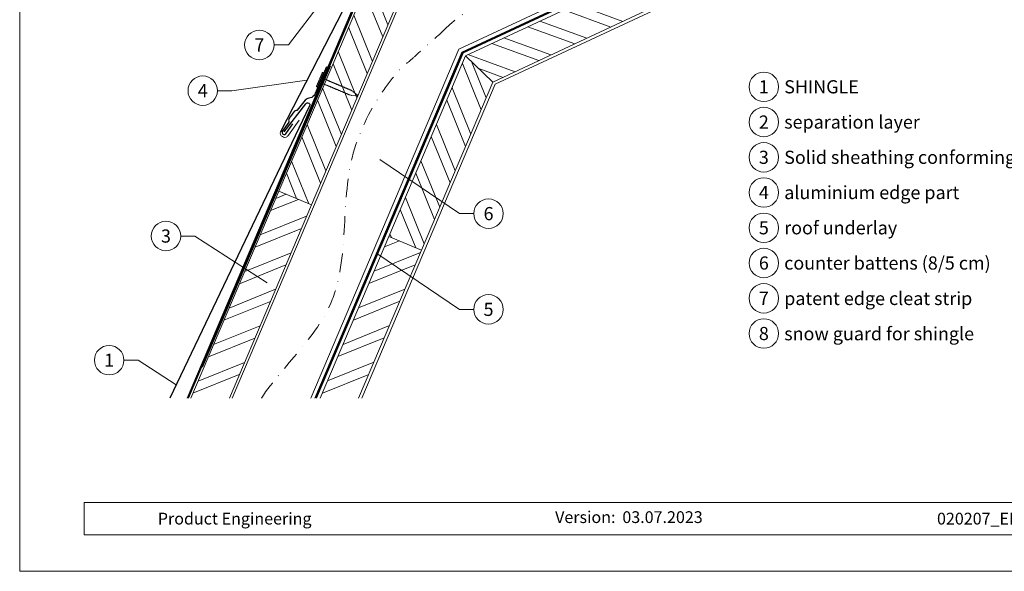
# Model space of a CAD drawing. Units: millimetres. Extents: x -19674 to 50359, y 0 to 4832.
# Drawn here: x 41535 to 42204, y 0 to 374 of the extents above; entities that cross this region are included whole.
import ezdxf
from ezdxf.enums import TextEntityAlignment as Align

# ---------------------------------------------------------------- set-up
doc = ezdxf.new("R2010")
doc.units = ezdxf.units.MM
doc.linetypes.add('STRICHPUNKT', pattern=[25.4, 12.7, -6.35, 0, -6.35])
doc.linetypes.add('Trennlage', pattern=[30, 12, -18])
for name, color, linetype, lineweight, true_color in [('01_PREFA-Dachprodukt', 7, 'Continuous', 25, 0xe1000f), ('01_PREFA-Hafte', 7, 'Continuous', 25, 0xff7f7f), ('02_Nägel', 7, 'Continuous', 15, 0xff7f7f), ('04_Trennlage', 7, 'Continuous', 25, 0x505f69), ('04_Trennlage_Linie', 7, 'Continuous', 0, 0x505f69), ('04_Unterdach', 7, 'Continuous', 25, 0x505f69), ('04_Unterdach_Linie', 7, 'Continuous', 0, 0x505f69), ('06_Holz', 7, 'Continuous', 15, 0x8296a0), ('06_Holzschfraffur', 7, 'Continuous', 13, 0xdce6eb), ('08_Bemassung', 7, 'Continuous', 5, 0x505f69), ('09_Luft', 7, 'Continuous', 5, 0x8296a0), ('10_Blattrahmen', 7, 'Continuous', 20, 0x000000), ('11_Schrift_Deutsch', 7, 'Continuous', 5, 0x505f69), ('99_Text_3_DE', 7, 'Continuous', 5, 0x505f69), ('PREFA ROT 1 - dunkel', 7, 'Continuous', 15, 0xe2001a)]:
    doc.layers.add(name, color=color, linetype=linetype, lineweight=lineweight, true_color=true_color)
doc.layers.add('99_Text_2_DE', color=7, linetype='Continuous')
doc.styles.add('Arial', font='arial.ttf')
doc.styles.add('PREFA_Standard', font='arial.ttf', dxfattribs={"height": 20})

# ---------------------------------------------------------------- blocks, each defined once
blk = doc.blocks.new('A$C4BAB4951')
for p, q in [((-23.67, -0.01), (-23.67, 0.01)), ((-23.39, 0.39), (-20.4, 1.28)), ((-20.32, 1.29), (-19.6, 1.35)), ((-3.67, 1.5), (-0.4, 1.5)), ((-0.4, 1.5), (0, 2)), ((-0.4, -1.5), (-0.4, 1.5)), ((0, -4.3), (0, 4.3)), ((0.7, -4.3), (0.7, 4.3)), ((-23.39, -0.39), (-20.4, -1.28)), ((-20.32, -1.29), (-19.6, -1.35)), ((-3.67, -1.5), (-0.4, -1.5)), ((-0.4, -1.5), (0, -2))]:
    blk.add_line(p, q)
at = {"extrusion": (0, 0, -1)}
for centre, radius, start, end in [((23.27, 0.01), 0.4, 360, 73.50642), ((20.28, 0.9), 0.4, 73.50642, 85.18801), ((19.6, 1.91), 0.553, 244.51957, 270), ((18.58, -0.22), 1.8, 64.51957, 71.67114), ((19.1, 1.33), 0.17, 71.67114, 153.73682), ((18.86, 1.45), 0.0923, 267.8027, 333.73682), ((18.86, 1.91), 0.552, 244.5057, 269.67346), ((17.85, -0.22), 1.8, 64.51957, 71.67114), ((18.36, 1.33), 0.17, 71.67114, 153.73682), ((18.13, 1.45), 0.0923, 267.8027, 333.73682), ((18.13, 1.91), 0.551, 244.49638, 269.33242), ((17.12, -0.22), 1.8, 64.51957, 71.67114), ((17.63, 1.33), 0.17, 71.67114, 153.73682), ((17.39, 1.45), 0.0923, 267.8027, 333.73682), ((17.39, 1.91), 0.552, 244.50618, 269.67298), ((16.38, -0.22), 1.8, 64.51957, 71.67114), ((16.89, 1.33), 0.17, 71.67114, 153.73682), ((16.66, 1.45), 0.0923, 267.8027, 333.73682), ((16.66, 1.91), 0.551, 244.49638, 269.33242), ((15.65, -0.22), 1.8, 64.51957, 71.67114), ((16.16, 1.33), 0.17, 71.67114, 153.73682), ((15.93, 1.45), 0.0923, 267.8027, 333.73682), ((15.93, 1.91), 0.552, 244.5057, 269.67346), ((14.91, -0.22), 1.8, 64.51957, 71.67114), ((15.43, 1.33), 0.17, 71.67114, 153.73682), ((15.19, 1.45), 0.0923, 267.8027, 333.73682), ((15.19, 1.91), 0.551, 244.49638, 269.33242), ((14.18, -0.22), 1.8, 64.51957, 71.67114), ((14.69, 1.33), 0.17, 71.67114, 153.73682), ((14.46, 1.45), 0.0923, 267.8027, 333.73682), ((14.46, 1.91), 0.552, 244.5057, 269.67346), ((13.45, -0.22), 1.8, 64.51957, 71.67114), ((13.96, 1.33), 0.17, 71.67114, 153.73682), ((13.72, 1.45), 0.0923, 267.8027, 333.73682), ((13.73, 1.91), 0.551, 244.49638, 269.33242), ((12.71, -0.22), 1.8, 64.51957, 71.67114), ((13.23, 1.33), 0.17, 71.67114, 153.73682), ((12.99, 1.45), 0.0923, 267.8027, 333.73682), ((12.99, 1.91), 0.552, 244.5057, 269.67346), ((11.98, -0.22), 1.8, 64.51957, 71.67114), ((12.49, 1.33), 0.17, 71.67114, 153.73682), ((12.26, 1.45), 0.0923, 267.8027, 333.73682), ((12.25, 1.92), 0.57, 244.70729, 270.37059), ((11.23, -0.22), 1.8, 64.51957, 71.67114), ((11.74, 1.33), 0.17, 71.67114, 153.73682), ((11.51, 1.45), 0.0923, 267.8027, 333.73682), ((11.51, 1.91), 0.551, 244.49638, 269.33242), ((10.5, -0.22), 1.8, 64.51957, 71.67114), ((11.01, 1.33), 0.17, 71.67114, 153.73682), ((10.78, 1.45), 0.0923, 267.8027, 333.73682), ((10.78, 1.91), 0.552, 244.5057, 269.67346), ((9.76, -0.22), 1.8, 64.51957, 71.67114), ((10.28, 1.33), 0.17, 71.67114, 153.73682), ((10.04, 1.45), 0.0923, 267.8027, 333.73682), ((10.04, 1.91), 0.551, 244.49638, 269.33242), ((9.03, -0.22), 1.8, 64.51957, 71.67114), ((9.54, 1.33), 0.17, 71.67114, 153.73682), ((9.31, 1.45), 0.0923, 267.8027, 333.73682), ((9.31, 1.91), 0.552, 244.50618, 269.67298), ((8.29, -0.22), 1.8, 64.51957, 71.67114), ((8.81, 1.33), 0.17, 71.67114, 153.73682), ((8.57, 1.45), 0.0923, 267.8027, 333.73682), ((8.58, 1.91), 0.551, 244.49837, 269.33043), ((7.56, -0.22), 1.8, 64.51957, 71.67114), ((8.08, 1.33), 0.17, 71.67114, 153.73682), ((7.84, 1.45), 0.0923, 267.8027, 333.73682), ((7.84, 1.91), 0.552, 244.5057, 269.67346), ((6.83, -0.22), 1.8, 64.51957, 71.67114), ((7.34, 1.33), 0.17, 71.67114, 153.73682), ((7.11, 1.45), 0.0923, 267.8027, 333.73682), ((7.11, 1.91), 0.551, 244.49638, 269.33242), ((6.1, -0.22), 1.8, 64.51957, 71.67114), ((6.61, 1.33), 0.17, 71.67114, 153.73682), ((6.37, 1.45), 0.0923, 267.8027, 333.73682), ((6.37, 1.91), 0.552, 244.5057, 269.67346), ((5.36, -0.22), 1.8, 64.51957, 71.67114), ((5.87, 1.33), 0.17, 71.67114, 153.73682), ((5.64, 1.45), 0.0923, 267.8027, 333.73682), ((5.64, 1.91), 0.552, 244.5057, 269.67346), ((4.62, -0.22), 1.8, 64.51957, 71.67114), ((5.14, 1.33), 0.17, 71.67114, 153.73682), ((4.9, 1.45), 0.0923, 267.8027, 333.73682), ((4.91, 1.9), 0.551, 244.49638, 269.33242), ((3.89, -0.22), 1.8, 64.51957, 71.67114), ((4.41, 1.33), 0.17, 71.67114, 153.73682), ((4.17, 1.45), 0.0923, 267.8027, 333.73682), ((4.17, 1.91), 0.552, 244.5057, 269.67346), ((3.16, -0.22), 1.8, 64.51957, 71.67114), ((3.67, 1.33), 0.17, 71.67114, 90), ((-0.35, 4.3), 0.35, 0, 180), ((23.27, -0.01), 0.4, 286.49358, 0), ((20.28, -0.9), 0.4, 274.81199, 286.49358), ((19.6, -1.91), 0.553, 90, 115.48043), ((18.58, 0.22), 1.8, 288.32886, 295.48043), ((19.1, -1.33), 0.17, 206.26318, 288.32886), ((18.86, -1.45), 0.0923, 26.26318, 92.1973), ((18.86, -1.91), 0.552, 90.32654, 115.4943), ((17.85, 0.22), 1.8, 288.32886, 295.48043), ((18.36, -1.33), 0.17, 206.26318, 288.32886), ((18.13, -1.45), 0.0923, 26.26318, 92.1973), ((18.13, -1.91), 0.551, 90.66758, 115.50362), ((17.12, 0.22), 1.8, 288.32886, 295.48043), ((17.63, -1.33), 0.17, 206.26318, 288.32886), ((17.39, -1.45), 0.0923, 26.26318, 92.1973), ((17.39, -1.91), 0.552, 90.32702, 115.49382), ((16.38, 0.22), 1.8, 288.32886, 295.48043), ((16.89, -1.33), 0.17, 206.26318, 288.32886), ((16.66, -1.45), 0.0923, 26.26318, 92.1973), ((16.66, -1.91), 0.551, 90.66758, 115.50362), ((15.65, 0.22), 1.8, 288.32886, 295.48043), ((16.16, -1.33), 0.17, 206.26318, 288.32886), ((15.93, -1.45), 0.0923, 26.26318, 92.1973), ((15.93, -1.91), 0.552, 90.32654, 115.4943), ((14.91, 0.22), 1.8, 288.32886, 295.48043), ((15.43, -1.33), 0.17, 206.26318, 288.32886), ((15.19, -1.45), 0.0923, 26.26318, 92.1973), ((15.19, -1.91), 0.551, 90.66758, 115.50362), ((14.18, 0.22), 1.8, 288.32886, 295.48043), ((14.69, -1.33), 0.17, 206.26318, 288.32886), ((14.46, -1.45), 0.0923, 26.26318, 92.1973), ((14.46, -1.91), 0.552, 90.32654, 115.4943), ((13.45, 0.22), 1.8, 288.32886, 295.48043), ((13.96, -1.33), 0.17, 206.26318, 288.32886), ((13.72, -1.45), 0.0923, 26.26318, 92.1973), ((13.73, -1.91), 0.551, 90.66758, 115.50362), ((12.71, 0.22), 1.8, 288.32886, 295.48043), ((13.23, -1.33), 0.17, 206.26318, 288.32886), ((12.99, -1.45), 0.0923, 26.26318, 92.1973), ((12.99, -1.91), 0.552, 90.32654, 115.4943), ((11.98, 0.22), 1.8, 288.32886, 295.48043), ((12.49, -1.33), 0.17, 206.26318, 288.32886), ((12.26, -1.45), 0.0923, 26.26318, 92.1973), ((12.25, -1.92), 0.57, 89.62941, 115.29271), ((11.23, 0.22), 1.8, 288.32886, 295.48043), ((11.74, -1.33), 0.17, 206.26318, 288.32886), ((11.51, -1.45), 0.0923, 26.26318, 92.1973), ((11.51, -1.91), 0.551, 90.66758, 115.50362), ((10.5, 0.22), 1.8, 288.32886, 295.48043), ((11.01, -1.33), 0.17, 206.26318, 288.32886), ((10.78, -1.45), 0.0923, 26.26318, 92.1973), ((10.78, -1.91), 0.552, 90.32654, 115.4943), ((9.76, 0.22), 1.8, 288.32886, 295.48043), ((10.28, -1.33), 0.17, 206.26318, 288.32886), ((10.04, -1.45), 0.0923, 26.26318, 92.1973), ((10.04, -1.91), 0.551, 90.66758, 115.50362), ((9.03, 0.22), 1.8, 288.32886, 295.48043), ((9.54, -1.33), 0.17, 206.26318, 288.32886), ((9.31, -1.45), 0.0923, 26.26318, 92.1973), ((9.31, -1.91), 0.552, 90.32702, 115.49382), ((8.29, 0.22), 1.8, 288.32886, 295.48043), ((8.81, -1.33), 0.17, 206.26318, 288.32886), ((8.57, -1.45), 0.0923, 26.26318, 92.1973), ((8.58, -1.91), 0.551, 90.66957, 115.50163), ((7.56, 0.22), 1.8, 288.32886, 295.48043), ((8.08, -1.33), 0.17, 206.26318, 288.32886), ((7.84, -1.45), 0.0923, 26.26318, 92.1973), ((7.84, -1.91), 0.552, 90.32654, 115.4943), ((6.83, 0.22), 1.8, 288.32886, 295.48043), ((7.34, -1.33), 0.17, 206.26318, 288.32886), ((7.11, -1.45), 0.0923, 26.26318, 92.1973), ((7.11, -1.91), 0.551, 90.66758, 115.50362), ((6.1, 0.22), 1.8, 288.32886, 295.48043), ((6.61, -1.33), 0.17, 206.26318, 288.32886), ((6.37, -1.45), 0.0923, 26.26318, 92.1973), ((6.37, -1.91), 0.552, 90.32654, 115.4943), ((5.36, 0.22), 1.8, 288.32886, 295.48043), ((5.87, -1.33), 0.17, 206.26318, 288.32886), ((5.64, -1.45), 0.0923, 26.26318, 92.1973), ((5.64, -1.91), 0.552, 90.32654, 115.4943), ((4.62, 0.22), 1.8, 288.32886, 295.48043), ((5.14, -1.33), 0.17, 206.26318, 288.32886), ((4.9, -1.45), 0.0923, 26.26318, 92.1973), ((4.91, -1.9), 0.551, 90.66758, 115.50362), ((3.89, 0.22), 1.8, 288.32886, 295.48043), ((4.41, -1.33), 0.17, 206.26318, 288.32886), ((4.17, -1.45), 0.0923, 26.26318, 92.1973), ((4.17, -1.91), 0.552, 90.32654, 115.4943), ((3.16, 0.22), 1.8, 288.32886, 295.48043), ((3.67, -1.33), 0.17, 270, 288.32886), ((-0.35, -4.3), 0.35, 180, 360)]:
    blk.add_arc(centre, radius, start, end, dxfattribs=at)
blk = doc.blocks.new('A$C303698f2')
at = {"layer": '10_Blattrahmen'}
for p, q in [((666.01, -440.96), (28.02, -440.96)), ((28.02, -440.96), (28.02, -455.06)), ((28.02, -455.06), (666.01, -455.06))]:
    blk.add_line(p, q, dxfattribs=at)
blk.add_lwpolyline([(666.01, -470.92), (666.01, 0), (0, 0), (0, -470.92)], close=True, dxfattribs=at)

msp = doc.modelspace()

# ---------------------------------------------------------------- hatches: boundary and pattern name
at = {"layer": '06_Holzschfraffur'}
h = msp.add_hatch(dxfattribs=at)
h.set_pattern_fill('ANSI32', color=256, scale=2, angle=66.986874, style=0)
h.set_pattern_definition([(111.98687, (38401.303, -6834.92), (-17.664487, -7.13221), []), (111.98687, (38404.814, -6826.654), (-17.664487, -7.13221), [])])
h.paths.add_polyline_path([(41794.346, 392.211), (41775.955, 410.02), (41711.288, 258.053), (41733.378, 248.67)])
h = msp.add_hatch(dxfattribs=at)
h.set_pattern_fill('ANSI32', color=256, scale=2, angle=295, style=0)
h.set_pattern_definition([(340, (35054.407, -2511.466), (6.515484, 17.901144), []), (340, (35058.202, -2519.605), (6.515484, 17.901144), [])])
h.paths.add_polyline_path([(41838.049, 349.891), (41856.525, 332), (41970.692, 385.263), (41960.549, 407.014)])
h = msp.add_hatch(dxfattribs=at)
h.set_pattern_fill('ANSI32', color=256, scale=2, angle=66.986874, style=0)
h.set_pattern_definition([(111.98687, (38604.97, -6562.016), (-17.664487, -7.13221), []), (111.98687, (38608.481, -6553.75), (-17.664487, -7.13221), [])])
h.paths.add_polyline_path([(41856.525, 332), (41838.049, 349.891), (41785.945, 227.22), (41808.035, 217.837)])
h = msp.add_hatch(dxfattribs=at)
h.set_pattern_fill('ANSI32', color=256, scale=2, angle=336.986874, style=0)
h.set_pattern_definition([(21.98687, (38401.303, -6834.92), (-7.13221, 17.664487), []), (21.98687, (38409.568, -6838.43), (-7.13221, 17.664487), [])])
h.paths.add_polyline_path([(41651.613, 117.556), (41677.688, 117.556), (41733.378, 248.67), (41711.288, 258.053)])
h = msp.add_hatch(dxfattribs=at)
h.set_pattern_fill('ANSI32', color=256, scale=2, angle=336.986874, style=0)
h.set_pattern_definition([(21.98687, (38604.97, -6562.016), (-7.13221, 17.664487), []), (21.98687, (38613.236, -6565.527), (-7.13221, 17.664487), [])])
h.paths.add_polyline_path([(41739.366, 117.556), (41765.441, 117.556), (41808.035, 217.837), (41785.945, 227.22)])

# ---------------------------------------------------------------- linework, layer by layer
at = {"layer": '01_PREFA-Dachprodukt', "ltscale": 10}
msp.add_line((41770.28, 411.206, 0), (41712.497, 298.31, 0), dxfattribs=at)
at = {"layer": '01_PREFA-Dachprodukt', "elevation": 0}
msp.add_lwpolyline([(41714.946, 298.159), (41729.568, 317.33, -0.904934), (41732.15, 315.832), (41637.217, 117.556)], format="xyb", dxfattribs=at)
at = {"layer": '01_PREFA-Hafte', "elevation": 0}
msp.add_lwpolyline([(41743.66, 342.405), (41735.977, 324.199, -0.182881), (41733.553, 321.632), (41731.612, 321.092, 0.119736), (41729.188, 319.731), (41723.692, 312.921, -0.282746), (41723.019, 312.63, 0.250134), (41721.868, 312.212, 0.060972), (41717.999, 306.685, 0.250134), (41718.001, 305.461, -0.282746), (41717.957, 304.729), (41713.614, 298.511, 0.867363), (41716.027, 296.822), (41720.882, 303.771)], format="xyb", dxfattribs=at)
at = {"layer": '04_Trennlage', "linetype": 'Trennlage', "ltscale": 0.5, "const_width": 1, "flags": 128}
msp.add_lwpolyline([(41649.505, 117.556), (41774.403, 411.47)], dxfattribs=at)
at = {"layer": '04_Trennlage_Linie', "ltscale": 5, "flags": 128}
for points in [[(41648.962, 117.556), (41774.034, 411.88)], [(41650.049, 117.556), (41774.772, 411.059)]]:
    msp.add_lwpolyline(points, dxfattribs=at)
at = {"layer": '04_Trennlage_Linie', "ltscale": 5, "elevation": 0, "flags": 128}
msp.add_lwpolyline([(41659.45, 138.521), (41746.301, 342.904)], dxfattribs=at)
at = {"layer": '04_Unterdach', "linetype": 'Trennlage', "ltscale": 0.5, "const_width": 1, "elevation": 0, "flags": 128}
for points in [[(42162.446, 504.273), (41835.834, 352.036)], [(41835.883, 351.989), (41736.263, 117.556)]]:
    msp.add_lwpolyline(points, dxfattribs=at)
at = {"layer": '04_Unterdach_Linie', "ltscale": 5, "elevation": 0}
for points in [[(41835.45, 352.408), (42162.446, 504.824)], [(42162.446, 503.721), (41836.219, 351.664)], [(41735.72, 117.556), (41835.498, 352.362)], [(41836.268, 351.616), (41736.807, 117.556)]]:
    msp.add_lwpolyline(points, dxfattribs=at)
at = {"layer": '06_Holz', "elevation": 0}
for points in [[(42162.446, 507.705), (41833.488, 354.308)], [(41858.012, 330.561), (42162.446, 472.521)], [(41775.955, 410.02), (41711.288, 258.053), (41733.378, 248.67), (41794.346, 392.211)], [(41856.525, 332), (41970.692, 385.263), (41960.549, 407.014), (41838.049, 349.891)], [(41679.664, 117.556), (41795.746, 390.855)], [(41833.458, 354.337), (41732.887, 117.556)], [(41838.049, 349.891), (41785.945, 227.22), (41808.035, 217.837), (41856.525, 332)], [(41677.688, 117.556), (41733.378, 248.67), (41711.288, 258.053), (41651.613, 117.556)], [(41765.441, 117.556), (41808.035, 217.837), (41785.945, 227.22), (41739.366, 117.556)]]:
    msp.add_lwpolyline(points, dxfattribs=at)
at = {"layer": '06_Holz'}
msp.add_lwpolyline([(41767.539, 117.556), (41858.012, 330.561)], dxfattribs=at)
at = {"layer": '06_Holzschfraffur', "elevation": 0}
msp.add_lwpolyline([(41838.049, 349.891), (41856.525, 332)], dxfattribs=at)
at = {"layer": '08_Bemassung'}
for p, q in [((41717.732, 357.183, 0), (41740.646, 387.217)), ((41708.025, 357.183, 0), (41717.732, 357.183, 0)), ((41679.343, 326.131, 0), (41730.383, 333.257, 0)), ((41669.636, 326.131, 0), (41679.343, 326.131, 0)), ((41833.88, 242.738, 0), (41779.855, 279.383, 0)), ((41843.587, 242.738, 0), (41833.88, 242.738, 0)), ((41644.667, 227.512, 0), (41654.373, 227.512, 0)), ((41654.373, 227.512, 0), (41703.272, 195.735, 0)), ((41833.88, 177.738, 0), (41777.849, 215.744, 0)), ((41843.587, 177.738, 0), (41833.88, 177.738, 0)), ((41606.117, 143.251, 0), (41615.823, 143.251, 0)), ((41615.823, 143.251, 0), (41641.523, 126.55, 0))]:
    msp.add_line(p, q, dxfattribs=at)
at = {"layer": '09_Luft', "linetype": 'STRICHPUNKT'}
for points, knots in [([(41821.3, 365.292, 0), (41839.277, 383.622, 0), (41874.965, 381.386, 0), (41922.188, 453.797, 0), (42029.616, 441.65, 0), (42070.8, 496.309, 0), (42094.628, 511.326, 0), (42094.631, 511.328, 0), (42094.633, 511.33, 0), (42094.636, 511.331, 0), (42107.967, 519.732, 0), (42121.298, 528.132, 0), (42134.628, 536.533, 0), (42138.929, 539.243, 0), (42143.229, 541.953, 0), (42162.446, 549.264, 0)], [688.3911036, 688.3911036, 688.3911036, 688.3911036, 717.4028812, 814.3386324, 913.7180486, 999.2536195, 999.2536195, 999.2536195, 999.2629057, 999.2629057, 999.2629057, 1047.1140517, 1047.1140517, 1047.1140517, 1062.5502756, 1062.5502756, 1062.5502756, 1062.5502756]), ([(41699.412, 117.556, 0), (41714.342, 139.825, 0), (41764.21, 181.734, 0), (41746.864, 286.661, 0), (41792.108, 341.119, 0), (41799.206, 345.567, 0), (41821.3, 365.292, 0)], [1029.4780607, 1029.4780607, 1029.4780607, 1029.4780607, 1110.1037053, 1207.3538106, 1305.4718943, 1305.6496258, 1305.6496258, 1305.6496258, 1305.6496258])]:
    msp.add_open_spline(points, degree=3, knots=knots, dxfattribs=at)
at = {"layer": '11_Schrift_Deutsch'}
for centre in [(41698.029, 357.183, 0), (41659.64, 326.131, 0), (41853.583, 242.738, 0), (41634.671, 227.512, 0), (41853.583, 177.738, 0), (41596.121, 143.251, 0)]:
    msp.add_circle(centre, 9.996, dxfattribs=at)
at = {"layer": '99_Text_3_DE'}
for centre in [(42040.408, 328.798), (42040.408, 304.879), (42040.408, 280.96), (42040.408, 257.041), (42040.408, 233.122), (42040.408, 209.203), (42040.408, 185.284), (42040.408, 161.365)]:
    msp.add_circle(centre, 9.996, dxfattribs=at)
at = {"layer": 'PREFA ROT 1 - dunkel'}
for p, q in [((41717.724, 295.903, 0), (41725.06, 306.234, 0)), ((41713.722, 294.994, 0), (41714.408, 294.678, 0))]:
    msp.add_line(p, q, dxfattribs=at)
for centre, start, end in [((41714.768, 297.264, 0), 155.277084, 245.27717), ((41715.453, 296.949, 0), 245.277084, 335.27717)]:
    msp.add_arc(centre, 2.5, start, end, dxfattribs=at)

# ---------------------------------------------------------------- block references
at = {"xscale": 1.560788373981123, "yscale": 1.560788373981123, "zscale": 1.560788373981123}
msp.add_blockref('A$C303698f2', (41535.413, 734.999), dxfattribs=at)
at = {"layer": '02_Nägel', "xscale": 1.15, "yscale": 1.15, "zscale": 1.15, "rotation": 157.1196216573412}
msp.add_blockref('A$C4BAB4951', (41739.395, 333.481, 0), dxfattribs=at)

# ---------------------------------------------------------------- texts
at = {"layer": '11_Schrift_Deutsch', "style": 'PREFA_Standard'}
for s, p in [('7', (41698.029, 357.183, 0)), ('4', (41659.64, 326.131, 0)), ('6', (41853.583, 242.738, 0)), ('3', (41634.671, 227.512, 0)), ('5', (41853.583, 177.738, 0)), ('1', (41596.121, 143.251, 0))]:
    msp.add_text(s, height=8.925, dxfattribs=at).set_placement(p, align=Align.MIDDLE_CENTER)
at = {"layer": '99_Text_2_DE', "char_height": 8, "style": 'Arial'}
for s, width, insert, attachment_point in [('Product Engineering', 133.14851, (41629.144, 35.754), 4), ('Version:', 133.14813, (41939.726, 36.763), 6), ('03.07.2023', 60.01799, (41944.388, 36.763), 4), ('020207_EN_Details_Dach DS_PREFA_2023-Q3', 539.54658, (42274.699, 35.738), 5)]:
    msp.add_mtext_dynamic_manual_height_columns(s, width=width, gutter_width=12.5, heights=[0], dxfattribs=dict(at, insert=insert, attachment_point=attachment_point))
at = {"layer": '99_Text_3_DE', "style": 'PREFA_Standard'}
for s, p in [('1', (42040.408, 328.798)), ('2', (42040.408, 304.879)), ('3', (42040.408, 280.96)), ('4', (42040.408, 257.041)), ('5', (42040.408, 233.122)), ('6', (42040.408, 209.203)), ('7', (42040.408, 185.284)), ('8', (42040.408, 161.365))]:
    msp.add_text(s, height=8.925, dxfattribs=at).set_placement(p, align=Align.MIDDLE_CENTER)
for s, p in [('SHINGLE', (42054.224, 328.798)), ('separation layer', (42054.224, 304.879)), ('Solid sheathing conforming to national guidelines', (42054.224, 280.96)), ('aluminium edge part', (42054.224, 257.041)), ('roof underlay', (42054.224, 233.122)), ('counter battens (8/5\xa0cm)', (42054.224, 209.203)), ('patent edge cleat strip', (42054.224, 185.149)), ('snow guard for shingle', (42054.224, 161.23))]:
    msp.add_text(s, height=8.925, dxfattribs=at).set_placement(p, align=Align.MIDDLE_LEFT)

doc.saveas('drawing.dxf')
